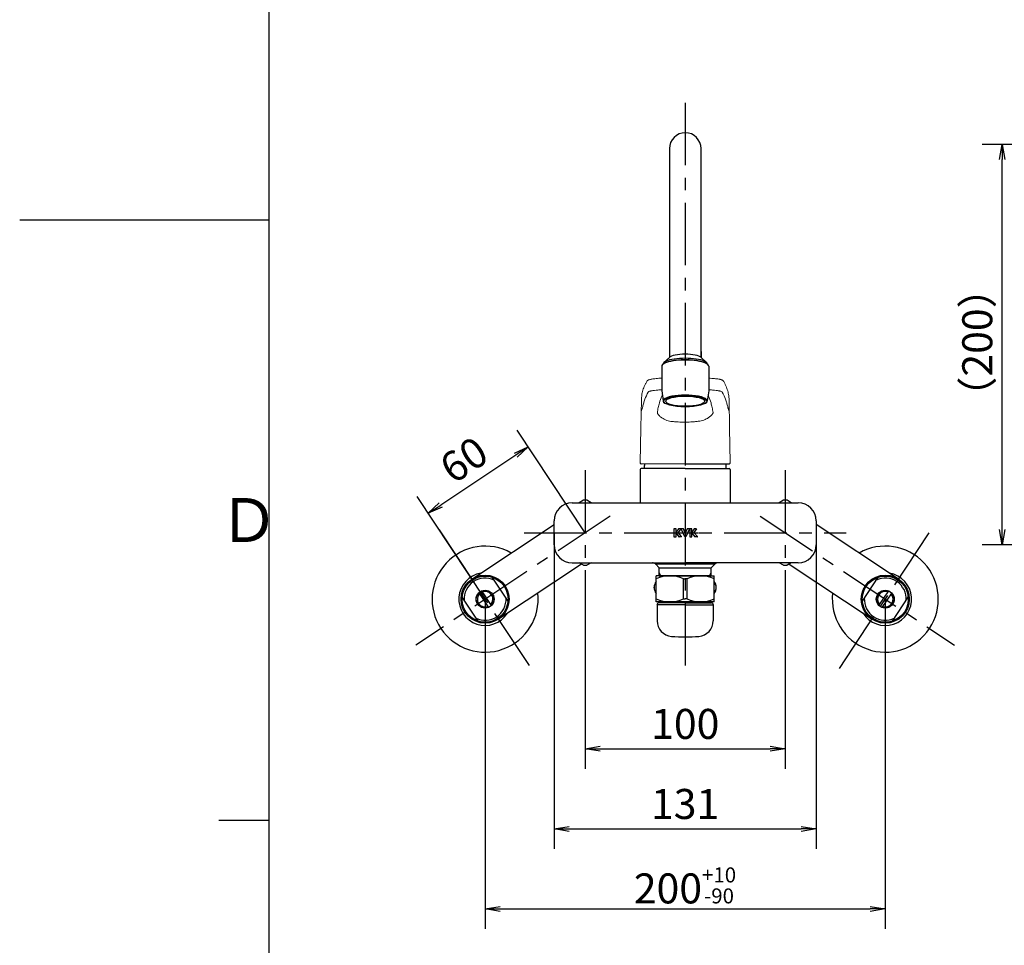
# Model space of a CAD drawing. Extents: x -562 to 487, y -742 to 742.
# Drawn here: x -562 to -70, y -362 to 100 of the extents above; entities that cross this region are included whole.
import ezdxf

# ---------------------------------------------------------------- set-up
doc = ezdxf.new("R2010")
doc.units = 0
doc.header["$LTSCALE"] = 25
for name, pattern in [('CENTER', [2, 1.25, -0.25, 0.25, -0.25]), ('CENTERX2', [20.32, 12.7, -2.54, 2.54, -2.54]), ('CONTINUOUS-F', [0])]:
    doc.linetypes.add(name, pattern=pattern)
doc.layers.get('0').update_dxf_attribs({"linetype": 'CONTINUOUS'})
doc.layers.get('DEFPOINTS').update_dxf_attribs({"linetype": 'CONTINUOUS'})
for name, color, linetype in [('004921\u3000送り座', 7, 'CONTINUOUS'), ('004935', 7, 'CONTINUOUS'), ('047628\u3000ソケットUnit', 7, 'CONTINUOUS'), ('201017', 7, 'CONTINUOUS'), ('202679\u3000ボデー', 7, 'CONTINUOUS'), ('420848\u3000固定ナット', 7, 'CONTINUOUS'), ('422115\u3000レバーハンドルUnit', 7, 'CONTINUOUS'), ('BALN', 7, 'CONTINUOUS')]:
    doc.layers.add(name, color=color, linetype=linetype)
doc.styles.add('BIGFONT', font='ROMANS.shx', dxfattribs={"width": 0.833, "bigfont": 'bigfont.shx'})
doc.dimstyles.new('ITM', dxfattribs={"dimscale": 5, "dimtxt": 3, "dimasz": 1.5, "dimexe": 2, "dimexo": 0, "dimgap": 0.6, "dimtad": 3, "dimdec": 3, "dimdsep": 46, "dimtxsty": 'BIGFONT', "dimblk": 'OPEN', "dimblk1": 'OPEN', "dimblk2": 'OPEN', "dimcen": 0, "dimclrd": 4, "dimclre": 4, "dimclrt": 256, "dimadec": 3, "dimazin": 2, "dimtp": 495, "dimtfac": 1, "dimtdec": 3, "dimtmove": 0, "dimatfit": 3, "dimldrblk": 'OPEN', "dimfxl": 1, "dimarcsym": 0})

# ---------------------------------------------------------------- blocks, each defined once
blk = doc.blocks.new('_OPEN')
at = {"color": 0, "linetype": 'ByBlock'}
for p, q in [((-1, 0.167), (0, 0)), ((0, 0), (-1, -0.167)), ((0, 0), (-1, 0))]:
    blk.add_line(p, q, dxfattribs=at)
blk = doc.blocks.new('*D5')
at = {"layer": 'BALN', "color": 4, "lineweight": -2, "transparency": 16777216}
for p, q in [((-279.4, -156.35), (-313.38, -105.12)), ((-314.1, -117.6), (-351.6, -142.48)), ((-329.4, -189.51), (-363.38, -138.29))]:
    blk.add_line(p, q, dxfattribs=at)
at = {"layer": 'DEFPOINTS', "color": 0}
for p in [(-357.85, -146.62), (-279.4, -156.35), (-329.4, -189.51)]:
    blk.add_point(p, dxfattribs=at)
at = {"layer": 'BALN', "color": 4, "lineweight": -2, "transparency": 16777216, "xscale": 7.5, "yscale": 7.5, "zscale": 7.5}
for p, rotation in [((-307.85, -113.45), 33.55730976192085), ((-357.85, -146.62), 213.5573097619209)]:
    blk.add_blockref('_OPEN', p, dxfattribs=dict(at, rotation=rotation))
at = {"layer": 'BALN', "transparency": 16777216, "insert": (-338.94, -121.48), "char_height": 15, "attachment_point": 5, "rotation": 33.5573, "style": 'BIGFONT'}
blk.add_mtext('60', dxfattribs=at)
blk = doc.blocks.new('*D6')
at = {"layer": 'BALN', "color": 4, "lineweight": -2, "transparency": 16777216}
for p, q in [((-279.4, -187.6), (-279.4, -274.29)), ((-179.4, -187.6), (-179.4, -274.29)), ((-271.9, -264.29), (-186.9, -264.29))]:
    blk.add_line(p, q, dxfattribs=at)
at = {"layer": 'DEFPOINTS', "color": 0}
for p in [(-279.4, -187.6), (-179.4, -187.6), (-179.4, -264.29)]:
    blk.add_point(p, dxfattribs=at)
at = {"layer": 'BALN', "color": 4, "lineweight": -2, "transparency": 16777216, "xscale": 7.5, "yscale": 7.5, "zscale": 7.5, "rotation": 180}
blk.add_blockref('_OPEN', (-279.4, -264.29), dxfattribs=at)
at = {"layer": 'BALN', "color": 4, "lineweight": -2, "transparency": 16777216, "xscale": 7.5, "yscale": 7.5, "zscale": 7.5}
blk.add_blockref('_OPEN', (-179.4, -264.29), dxfattribs=at)
at = {"layer": 'BALN', "transparency": 16777216, "insert": (-229.36, -253.79), "char_height": 15, "attachment_point": 5, "style": 'BIGFONT'}
blk.add_mtext('100', dxfattribs=at)
blk = doc.blocks.new('*D7')
at = {"layer": 'BALN', "color": 4, "lineweight": -2, "transparency": 16777216}
for p, q in [((-294.9, -156.35), (-294.9, -314.29)), ((-163.9, -156.35), (-163.9, -314.29)), ((-287.4, -304.29), (-171.4, -304.29))]:
    blk.add_line(p, q, dxfattribs=at)
at = {"layer": 'DEFPOINTS', "color": 0}
for p in [(-294.9, -156.35), (-163.9, -156.35), (-163.9, -304.29)]:
    blk.add_point(p, dxfattribs=at)
at = {"layer": 'BALN', "color": 4, "lineweight": -2, "transparency": 16777216, "xscale": 7.5, "yscale": 7.5, "zscale": 7.5, "rotation": 180}
blk.add_blockref('_OPEN', (-294.9, -304.29), dxfattribs=at)
at = {"layer": 'BALN', "color": 4, "lineweight": -2, "transparency": 16777216, "xscale": 7.5, "yscale": 7.5, "zscale": 7.5}
blk.add_blockref('_OPEN', (-163.9, -304.29), dxfattribs=at)
at = {"layer": 'BALN', "transparency": 16777216, "insert": (-229.44, -293.79), "char_height": 15, "attachment_point": 5, "style": 'BIGFONT'}
blk.add_mtext('131', dxfattribs=at)
blk = doc.blocks.new('*D8')
at = {"layer": 'BALN', "color": 4, "lineweight": -2, "transparency": 16777216}
for p, q in [((-329.4, -189.51), (-329.4, -354.29)), ((-129.4, -189.51), (-129.4, -354.29)), ((-321.9, -344.29), (-136.9, -344.29))]:
    blk.add_line(p, q, dxfattribs=at)
at = {"layer": 'DEFPOINTS', "color": 0}
for p in [(-329.4, -189.51), (-129.4, -189.51), (-129.4, -344.29)]:
    blk.add_point(p, dxfattribs=at)
at = {"layer": 'BALN', "color": 4, "lineweight": -2, "transparency": 16777216, "xscale": 7.5, "yscale": 7.5, "zscale": 7.5, "rotation": 180}
blk.add_blockref('_OPEN', (-329.4, -344.29), dxfattribs=at)
at = {"layer": 'BALN', "color": 4, "lineweight": -2, "transparency": 16777216, "xscale": 7.5, "yscale": 7.5, "zscale": 7.5}
blk.add_blockref('_OPEN', (-129.4, -344.29), dxfattribs=at)
at = {"layer": 'BALN', "transparency": 16777216, "insert": (-229.51, -332.54), "char_height": 15, "attachment_point": 5, "style": 'BIGFONT'}
blk.add_mtext('200{\\H7.500000;\\S+10^ -90;}', dxfattribs=at)
blk = doc.blocks.new('*D18')
at = {"layer": 'BALN', "color": 4, "lineweight": -2, "transparency": 16777216}
for p, q in [((165.54, 37.6), (-80.99, 37.6)), ((-70.99, -154.79), (-70.99, 30.1)), ((202.71, -162.29), (-80.99, -162.29))]:
    blk.add_line(p, q, dxfattribs=at)
at = {"layer": 'DEFPOINTS', "color": 0}
for p in [(-70.99, 37.6), (165.54, 37.6), (202.71, -162.29)]:
    blk.add_point(p, dxfattribs=at)
at = {"layer": 'BALN', "color": 4, "lineweight": -2, "transparency": 16777216, "xscale": 7.5, "yscale": 7.5, "zscale": 7.5}
for p, rotation in [((-70.99, 37.6), 90), ((-70.99, -162.29), 270)]:
    blk.add_blockref('_OPEN', p, dxfattribs=dict(at, rotation=rotation))
at = {"layer": 'BALN', "transparency": 16777216, "insert": (-81.49, -61.27), "char_height": 15, "attachment_point": 5, "rotation": 90, "style": 'BIGFONT'}
blk.add_mtext('（200）', dxfattribs=at)

msp = doc.modelspace()

# ---------------------------------------------------------------- linework, layer by layer
at = {"color": 2}
msp.add_line((-437.5, 692.5), (-437.5, -692.5), dxfattribs=at)
at = {"color": 3}
for p, q in [((-562, 0), (-437.5, 0)), ((-462.5, -300), (-437.5, -300))]:
    msp.add_line(p, q, dxfattribs=at)
at = {"layer": '004921\u3000送り座', "color": 2}
for centre, start, end in [((-329.39771235, -189.51487067), 60.4827211902, 6.6318983337), ((-129.39771235, -189.51487067), 173.3681016663, 119.5172788098)]:
    msp.add_arc(centre, 26.5, start, end, dxfattribs=at)
at = {"layer": '004935', "color": 2, "linetype": 'CONTINUOUS-F'}
for p, q in [((-280.29480947, -140.12340422), (-282.41695024, -141.34862277)), ((-276.37847447, -141.34862277), (-278.50061523, -140.12340422)), ((-180.29480947, -140.12340422), (-182.41695024, -141.34862277)), ((-176.37847447, -141.34862277), (-178.50061523, -140.12340422)), ((-280.29480947, -172.57384131), (-282.41695024, -171.34862277)), ((-276.37847447, -171.34862277), (-278.50061523, -172.57384131)), ((-180.29480947, -172.57384131), (-182.41695024, -171.34862277)), ((-176.37847447, -171.34862277), (-178.50061523, -172.57384131))]:
    msp.add_line(p, q, dxfattribs=at)
for centre, start, end in [((-279.39771235, -156.34862277), 86.8353216467, 93.1646783533), ((-179.39771235, -156.34862277), 86.8353216467, 93.1646783533), ((-279.39771235, -156.34862277), 266.8353216467, 273.1646783533), ((-179.39771235, -156.34862277), 266.8353216467, 273.1646783533)]:
    msp.add_arc(centre, 16.25, start, end, dxfattribs=at)
at = {"layer": '047628\u3000ソケットUnit', "color": 2}
for p, q in [((-336.03117496, -179.5119071), (-294.89716709, -152.22833924)), ((-122.76446277, -179.51487067), (-163.89771235, -152.23015962)), ((-281.28749197, -172.0007158), (-322.76523164, -199.5122758)), ((-177.50909738, -172.00138821), (-136.03096194, -199.51487067)), ((-317.94099415, -190.50323146), (-325.85513592, -178.57149395)), ((-140.85494904, -190.50569226), (-132.94047566, -178.57417471)), ((-332.58532653, -186.33526198), (-327.71110772, -193.68386667)), ((-326.21108007, -192.68892092), (-331.08529888, -185.34031623)), ((-132.58492388, -192.69161156), (-127.71050083, -185.34314234)), ((-126.21050083, -186.33812977), (-131.08492388, -193.686599)), ((-332.94127067, -200.45268895), (-340.85541245, -188.52095144)), ((-125.85494904, -200.45556663), (-117.94047566, -188.52404908))]:
    msp.add_line(p, q, dxfattribs=at)
for centre, radius in [((-329.3982033, -189.51209145), 12), ((-329.3982033, -189.51209145), 11.5), ((-129.39771235, -189.51487067), 12), ((-129.39771235, -189.51487067), 11.5), ((-329.3982033, -189.51209145), 4.5), ((-329.3982033, -189.51209145), 4.4), ((-129.39771235, -189.51487067), 4.5), ((-129.39771235, -189.51487067), 4.4)]:
    msp.add_circle(centre, radius, dxfattribs=at)
for centre, radius, start, end in [((-329.3982033, -189.51209145), 13.15, 99.4155271594, 327.6959076232), ((-129.39771235, -189.51487067), 13.15, 212.3025000062, 80.58288047), ((-329.3982033, -189.51209145), 10.5, 64.5584365252, 182.5529982574), ((-129.39771235, -189.51487067), 10.5, 357.445409372, 115.4399711042), ((-329.3982033, -189.51209145), 3.9, 136.8980811884, 290.2133535942), ((-329.3982033, -189.51209145), 3.9, 316.8980811884, 110.2133535942), ((-129.39771235, -189.51487067), 3.9, 69.7850540352, 223.100326441), ((-129.39771235, -189.51487067), 3.9, 249.7850540352, 43.100326441), ((-329.3982033, -189.51209145), 10.5, 244.5584365252, 2.5529982574), ((-129.39771235, -189.51487067), 10.5, 177.445409372, 295.4399711042)]:
    msp.add_arc(centre, radius, start, end, dxfattribs=at)
at = {"layer": '201017', "color": 2}
for p, q in [((-237.29771235, 35.63606498), (-237.29771235, -68.69377171)), ((-221.49771235, -68.69377171), (-221.49771235, 35.63606498)), ((-237.29771235, -68.69377171), (-240.05436777, -71.30410723)), ((-221.49771235, -68.69377171), (-218.74105693, -71.30410723)), ((-241.14771235, -73.1212823), (-241.14771235, -85.36400967)), ((-217.64771235, -73.1212823), (-217.64771235, -85.36400967)), ((-241.14771235, -85.36400967), (-240.45071236, -90.41970925)), ((-217.64771235, -85.36400967), (-218.34471235, -90.41970925)), ((-229.39771235, -177.84862277), (-243.89771235, -177.84862277)), ((-229.39771235, -177.84862277), (-214.89771235, -177.84862277)), ((-214.89771235, -190.84862277), (-243.89771235, -190.84862277)), ((-229.39802724, -191.34862277), (-216.29802724, -191.34862277)), ((-216.29802724, -191.34862277), (-216.39802724, -191.34862277))]:
    msp.add_line(p, q, dxfattribs=at)
at = {"layer": '201017', "color": 2, "linetype": 'CONTINUOUS-F'}
for p, q in [((-243.89771235, -190.84862277), (-243.89771235, -177.84862277)), ((-242.39815523, -177.84862277), (-229.39815523, -177.84862277)), ((-230.29471235, -179.34862277), (-229.39771235, -179.34862277)), ((-230.29471235, -189.34862277), (-230.29471235, -179.34862277)), ((-216.39815523, -177.84862277), (-229.39815523, -177.84862277)), ((-228.50071235, -179.34862277), (-229.39771235, -179.34862277)), ((-228.50071235, -189.34862277), (-228.50071235, -179.34862277)), ((-214.89771235, -190.84862277), (-214.89771235, -177.84862277)), ((-240.39802724, -190.84862277), (-239.89802724, -191.34862277)), ((-230.29471235, -189.34862277), (-229.39771235, -189.34862277)), ((-228.50071235, -189.34862277), (-229.39771235, -189.34862277)), ((-218.39802724, -190.84862277), (-218.89802724, -191.34862277))]:
    msp.add_line(p, q, dxfattribs=at)
at = {"layer": '201017', "color": 2, "linetype": 'Continuous'}
for p, q in [((-229.39802724, -191.34862277), (-242.49802724, -191.34862277)), ((-229.39802931, -192.34862277), (-243.49802724, -192.34862277)), ((-243.3980293, -192.34862277), (-243.39804583, -200.35262277)), ((-229.39802931, -192.34862277), (-215.29802724, -192.34862277)), ((-215.39802932, -192.34868059), (-215.39804585, -200.35268059))]:
    msp.add_line(p, q, dxfattribs=at)
at = {"layer": '201017', "color": 2}
for centre, radius, start, end in [((-229.39771235, 35.63606498), 7.9, 0, 180), ((-237.09621235, -193.94906538), 16.10693412, 65.0219169277, 114.9780830723), ((-221.69921235, -193.94906538), 16.10693412, 65.0219169277, 114.9780830723), ((-237.09621235, -174.67848868), 16.17013408, 245.1261920436, 294.8738079564), ((-221.69921235, -174.67848868), 16.17013408, 245.1261920436, 294.8738079564)]:
    msp.add_arc(centre, radius, start, end, dxfattribs=at)
at = {"layer": '201017', "color": 2, "linetype": 'CONTINUOUS-F'}
for centre, radius, start, end in [((-239.89771235, -183.64862277), 5, 143.1301023542, 216.8698976458), ((-218.89771235, -183.64862277), 5, 323.1301023542, 36.8698976458), ((-235.63804583, -200.35262277), 7.76, 180, 265.648), ((-223.15804583, -200.35262277), 7.76, 274.352, 0), ((-229.39804583, -118.34962277), 90, 265.648, 274.352)]:
    msp.add_arc(centre, radius, start, end, dxfattribs=at)
at = {"layer": '201017', "color": 2, "linetype": 'Continuous'}
for centre, start, end in [((-242.49802724, -192.34862277), 90, 180), ((-216.29802724, -192.34862277), 0, 90)]:
    msp.add_arc(centre, 1, start, end, dxfattribs=at)
at = {"layer": '201017', "color": 2}
for centre, major_axis, ratio, start_param, end_param in [((-229.39771235, -69.2584086), (8.19550001, 0), 0.2589037015, 0.2644348729, 2.8771577807), ((-229.39793379, -73.1212823), (11.74977853, -0.00085566), 0.2587912404, 0.0002813972, 3.1418740508), ((-229.39771235, -72.92809539), (11.55, 0), 0.2587863626, 0.2384168274, 2.9001262616), ((-229.39771235, -72.0112591), (11.0015, 0), 0.2587558986, 6.2831666787, 9.4247965893), ((-229.39771235, -90.41970925), (11.053, 0), 0.2587852541, 5.8910022907, 9.8169609773)]:
    msp.add_ellipse(centre, major_axis=major_axis, ratio=ratio, start_param=start_param, end_param=end_param, dxfattribs=at)
for centre, major_axis, ratio in [((-229.39771235, -90.60469825), (10.80000015, 0), 0.2587863592), ((-229.39771235, -90.60615935), (9.75, 0), 0.2587863625)]:
    msp.add_ellipse(centre, major_axis=major_axis, ratio=ratio, dxfattribs=at)
at = {"layer": '201017', "color": 2, "linetype": 'Continuous', "extrusion": (0, 0, -1)}
msp.add_ellipse((-241.53774342, -183.64862277), major_axis=(0, 3.57), ratio=0.92884284, start_param=3.9335052493, end_param=5.4912727115, dxfattribs=at)
at = {"layer": '201017', "color": 2, "linetype": 'Continuous'}
msp.add_ellipse((-217.25768129, -183.64862277), major_axis=(0, 3.57), ratio=0.92884284, start_param=3.9335052493, end_param=5.4912727115, dxfattribs=at)
at = {"layer": '202679\u3000ボデー', "color": 2}
for p, q in [((-285.89771235, -141.34862277), (-229.39771235, -141.34862277)), ((-229.39771235, -141.34862277), (-172.89771235, -141.34862277)), ((-294.89771235, -162.34862277), (-294.89771235, -150.34862277)), ((-163.89771235, -150.34862277), (-163.89771235, -162.34862277)), ((-285.89771235, -171.34862277), (-229.39771235, -171.34862277)), ((-244.40326382, -171.84862277), (-214.39216089, -171.84862277)), ((-242.39771235, -173.84862277), (-244.31192592, -171.9344092)), ((-242.39771235, -173.84862277), (-244.31192592, -171.9344092)), ((-172.89771235, -171.34862277), (-229.39771235, -171.34862277)), ((-216.39771235, -173.84862277), (-214.48349879, -171.9344092)), ((-216.39771235, -173.84862277), (-214.48349879, -171.9344092)), ((-242.39771235, -177.84862277), (-242.39771235, -173.84862277)), ((-242.39771235, -173.84862277), (-229.39771235, -173.84862277)), ((-242.39771235, -177.84862277), (-242.39771235, -173.84862277)), ((-242.39771235, -173.84862277), (-229.39771235, -173.84862277)), ((-229.39771235, -173.84862277), (-216.39771235, -173.84862277)), ((-229.39771235, -173.84862277), (-216.39771235, -173.84862277)), ((-216.39771235, -177.84862277), (-216.39771235, -173.84862277)), ((-216.39771235, -177.84862277), (-216.39771235, -173.84862277)), ((-229.39771235, -177.84862277), (-242.39771235, -177.84862277)), ((-229.39771235, -177.84862277), (-242.39771235, -177.84862277)), ((-229.39771235, -177.84862277), (-216.39771235, -177.84862277)), ((-229.39771235, -177.84862277), (-216.39771235, -177.84862277))]:
    msp.add_line(p, q, dxfattribs=at)
at = {"layer": '202679\u3000ボデー', "color": 3}
for p, q in [((-241.58471235, -177.84862277), (-242.39771235, -176.44046612)), ((-241.58471235, -177.84862277), (-242.39771235, -176.44046612)), ((-217.21071235, -177.84862277), (-216.39771235, -176.44046612)), ((-217.21071235, -177.84862277), (-216.39771235, -176.44046612))]:
    msp.add_line(p, q, dxfattribs=at)
at = {"layer": '202679\u3000ボデー', "color": 2}
for centre, radius, start, end in [((-285.89771235, -150.34862277), 9, 90, 180), ((-172.89771235, -150.34862277), 9, 0, 90), ((-285.89771235, -162.34862277), 9, 180, 270), ((-172.89771235, -162.34862277), 9, 270, 0), ((-245.72613948, -173.34862277), 2, 45, 90), ((-213.06928523, -173.34862277), 2, 90, 135)]:
    msp.add_arc(centre, radius, start, end, dxfattribs=at)
at = {"layer": '420848\u3000固定ナット', "color": 2}
for p, q in [((-251.84771235, -124.79862277), (-251.84771235, -141.34862277)), ((-229.39771235, -124.29862277), (-251.34771235, -124.29862277)), ((-229.39771235, -124.29862277), (-207.44771235, -124.29862277)), ((-206.94771235, -124.79862277), (-206.94771235, -141.34862277))]:
    msp.add_line(p, q, dxfattribs=at)
for centre, radius, start, end in [((-231.73104569, -124.29862277), 18.16666667, 172.5675164842, 180), ((-227.06437902, -124.29862277), 18.16666667, 0, 7.432483516), ((-251.34771235, -124.79862277), 0.5, 90, 180), ((-207.44771235, -124.79862277), 0.5, 0, 90)]:
    msp.add_arc(centre, radius, start, end, dxfattribs=at)
at = {"layer": '422115\u3000レバーハンドルUnit', "color": 2, "linetype": 'Continuous', "lineweight": 15}
for p, q in [((-248.46372016, -80.55201352), (-248.39716226, -80.4741326)), ((-251.06783644, -87.05331728), (-251.31971024, -89.83503461)), ((-207.47571446, -89.83503461), (-207.61721775, -88.27205926)), ((-251.56416007, -103.83941412), (-251.31983132, -89.84182954)), ((-251.31971024, -89.83503461), (-251.31983132, -89.84182954)), ((-207.47559339, -89.84182954), (-207.47571446, -89.83503461)), ((-207.47559339, -89.84182954), (-207.23126464, -103.83941412)), ((-251.56437055, -103.85146171), (-251.8713767, -121.43989659)), ((-206.92404801, -121.43989659), (-207.23122739, -103.84154871))]:
    msp.add_line(p, q, dxfattribs=at)
at = {"layer": '422115\u3000レバーハンドルUnit', "color": 2, "linetype": 'CENTERX2'}
msp.add_line((-229.39771235, -121.94862277), (-207.42397186, -121.94862277), dxfattribs=at)
at = {"layer": '422115\u3000レバーハンドルUnit', "color": 2, "linetype": 'Continuous'}
msp.add_arc((-251.37145285, -121.44862277), 0.5, 179.0000036434, 270, dxfattribs=at)
at = {"layer": '422115\u3000レバーハンドルUnit', "color": 2}
msp.add_arc((-207.42397186, -121.44862277), 0.5, 270, 0.9999969722, dxfattribs=at)
at = {"layer": '422115\u3000レバーハンドルUnit', "color": 2, "linetype": 'Continuous', "lineweight": 15}
for points, knots in [([(-248.46372016, -80.55201352), (-248.50809073, -80.6224656), (-248.81161403, -81.10440327), (-249.28252259, -82.0015755), (-249.86927913, -83.24218352), (-250.35189054, -84.48341297), (-250.73531884, -85.72405748), (-250.9462417, -86.58213964), (-251.02412068, -87.02640368), (-251.02932423, -87.05680441)], [0, 0, 0, 0, 0.03035153717, 0.20762410218, 0.38421946744, 0.56005371543, 0.73508408676, 0.90932534147, 0.92212259628, 0.92212259628, 0.92212259628, 0.92212259628]), ([(-246.44695336, -79.62133231), (-246.69283378, -79.68193878), (-246.98767401, -79.74220667), (-247.38403001, -79.8513348), (-247.7302537, -79.97545963), (-247.99254253, -80.10531981), (-248.18245411, -80.24187113), (-248.3180872, -80.3532769), (-248.38340742, -80.45311016), (-248.39716226, -80.4741326)], [0, 0, 0, 0, 0.1453077267, 0.3797060436, 0.6308933287, 0.7793219061, 0.8830417864, 0.9753714577, 1, 1, 1, 1]), ([(-246.44695336, -79.62133231), (-245.93064542, -79.52188983), (-245.27930943, -79.43049468), (-244.10555562, -79.30511241), (-243.67785913, -79.26504941), (-242.77350913, -79.19080118), (-242.29636923, -79.15650369), (-241.58329271, -79.1117028), (-241.36773117, -79.09892965), (-241.14771235, -79.08665758)], [0, 0, 0, 0, 0.25, 0.25, 0.375, 0.375, 0.5, 0.5, 0.5525893018, 0.5525893018, 0.5525893018, 0.5525893018]), ([(-217.64771235, -79.08664994), (-217.39248978, -79.10088936), (-217.14231832, -79.11585793), (-216.39013339, -79.16402217), (-215.9016947, -79.19990544), (-214.99075517, -79.27649381), (-214.567068, -79.31719769), (-213.97866731, -79.38186649), (-213.79041446, -79.40402783), (-213.42989966, -79.44956161), (-213.25729388, -79.4729916), (-212.77034731, -79.54420033), (-212.48453715, -79.59313163), (-212.23646659, -79.64347431)], [0.43957840268, 0.43957840268, 0.43957840268, 0.43957840268, 0.5, 0.5, 0.625, 0.625, 0.75, 0.75, 0.8125, 0.8125, 0.875, 0.875, 1, 1, 1, 1]), ([(-211.21121578, -79.90878999), (-211.41222522, -79.86165982), (-211.58286013, -79.79631328), (-211.85846446, -79.72345763), (-212.13681694, -79.66455967), (-212.23646659, -79.64347431)], [0, 0, 0, 0, 0.1709032292, 0.7031849355, 1, 1, 1, 1]), ([(-210.33653439, -80.55230409), (-210.36604326, -80.49268943), (-210.41193878, -80.40864078), (-210.52995967, -80.29842713), (-210.70019963, -80.15259339), (-210.90984605, -80.03324247), (-211.07180582, -79.95293771), (-211.19125395, -79.91511142), (-211.21121578, -79.90878999)], [0, 0, 0, 0, 0.0112273137, 0.1798172298, 0.3710927209, 0.6083706611, 0.9345520033, 1, 1, 1, 1]), ([(-207.62505014, -88.16950202), (-207.63864127, -87.86514433), (-207.72855344, -87.14958031), (-207.98006618, -86.02481311), (-208.33793525, -84.7944391), (-208.79223205, -83.56416968), (-209.34602377, -82.33415049), (-209.85997883, -81.32951552), (-210.22335381, -80.73688958), (-210.33653439, -80.55230409)], [0, 0, 0, 0, 0.1186748567, 0.2790120315, 0.4398235121, 0.6012604533, 0.763413144, 0.9263101775, 1, 1, 1, 1]), ([(-247.92980161, -86.05125182), (-248.55825309, -87.25243347), (-249.08532063, -88.455664), (-249.75267748, -90.27532686), (-249.95474707, -90.88428291), (-250.3210574, -92.10400541), (-250.48468121, -92.71418361), (-250.62438897, -93.32090494)], [0, 0, 0, 0, 0.5, 0.5, 0.75, 0.75, 1, 1, 1, 1]), ([(-241.14771235, -84.87879597), (-241.46623637, -84.89828924), (-241.77635755, -84.91905616), (-242.41835943, -84.96597389), (-242.74794313, -84.99247023), (-243.38556733, -85.04877059), (-243.69474857, -85.07871341), (-244.57298956, -85.17179858), (-245.09770797, -85.23846797), (-245.79547768, -85.34574211), (-246.01310274, -85.38270939), (-246.41771541, -85.45909789), (-246.60434572, -85.49850322), (-247.10740959, -85.61796837), (-247.37158513, -85.69992772), (-247.75894935, -85.86937829), (-247.88328371, -85.95736428), (-247.92757674, -86.0465982)], [0.31954185996, 0.31954185996, 0.31954185996, 0.31954185996, 0.375, 0.375, 0.4375, 0.4375, 0.5, 0.5, 0.625, 0.625, 0.6875, 0.6875, 0.75, 0.75, 0.875, 0.875, 1, 1, 1, 1]), ([(-243.32061427, -96.34882202), (-243.19714328, -95.44662524), (-243.05045663, -94.58604727), (-242.71121615, -92.96032502), (-242.51856331, -92.19693889), (-241.9443139, -90.26266236), (-241.52245453, -89.15891368), (-241.04194275, -88.131211), (-240.97175137, -87.98108798), (-240.90030844, -87.83258766), (-240.82763712, -87.68568002)], [0, 0, 0, 0, 0.25, 0.25, 0.5, 0.5, 0.91785493671, 0.91785493671, 0.91785493671, 0.97889364233, 0.97889364233, 0.97889364233, 0.97889364233]), ([(-217.96778751, -87.68567943), (-217.89511735, -87.83258678), (-217.82367457, -87.98108862), (-217.75348255, -88.13121534), (-217.27518173, -89.15420533), (-216.85495764, -90.25264312), (-216.28231232, -92.17685121), (-216.09001443, -92.93623515), (-215.75105327, -94.55328114), (-215.60431529, -95.40925913), (-215.48060135, -96.30666227)], [0.02118848321, 0.02118848321, 0.02118848321, 0.02118848321, 0.08246320555, 0.08246320555, 0.08246320555, 0.5, 0.5, 0.75, 0.75, 1, 1, 1, 1]), ([(-210.86784797, -86.04659821), (-210.9121411, -85.95736438), (-211.03647574, -85.86937969), (-211.42384039, -85.6999309), (-211.68801622, -85.61797223), (-212.19108018, -85.49850693), (-212.37771047, -85.45910139), (-212.78232301, -85.3827123), (-212.99994799, -85.34574465), (-213.69771743, -85.23846931), (-214.22243567, -85.17179906), (-215.10067648, -85.07871265), (-215.40985766, -85.0487694), (-216.04748171, -84.99246818), (-216.37706533, -84.96597138), (-217.01906713, -84.91905283), (-217.32918832, -84.89828553), (-217.64771235, -84.87879195)], [0, 0, 0, 0, 0.125, 0.125, 0.25, 0.25, 0.3125, 0.3125, 0.375, 0.375, 0.5, 0.5, 0.5625, 0.5625, 0.625, 0.625, 0.68045815249, 0.68045815249, 0.68045815249, 0.68045815249]), ([(-210.86554499, -86.05123383), (-210.86554602, -86.05123176), (-210.86554705, -86.05122969), (-210.86554808, -86.05122762), (-210.86631273, -86.04968969), (-210.8670794, -86.04814659), (-210.86784797, -86.04659821)], [-0.00000006, -0.00000006, -0.00000006, -0.00000006, 0, 0, 0, 0.000044589332388, 0.000044589332388, 0.000044589332388, 0.000044589332388]), ([(-208.17103574, -93.32090495), (-208.31074349, -92.71418362), (-208.47436731, -92.10400541), (-208.84067764, -90.88428292), (-209.04274722, -90.27532687), (-209.71010407, -88.455664), (-210.23718076, -87.25241617), (-210.8656231, -86.05125182)], [0, 0, 0, 0, 0.25, 0.25, 0.5, 0.5, 1, 1, 1, 1]), ([(-250.6244426, -93.32090227), (-250.7106379, -93.69291056), (-250.83237762, -94.07461519), (-251.03598804, -94.6074219), (-251.10620921, -94.77750247), (-251.23137765, -95.10061935), (-251.2855128, -95.25387016), (-251.32571073, -95.40537647)], [0, 0, 0, 0, 0.5, 0.5, 0.75, 0.75, 1, 1, 1, 1]), ([(-207.468365, -95.42807349), (-207.50922944, -95.27549721), (-207.56412489, -95.1201738), (-207.68940982, -94.79259052), (-207.75900728, -94.62021012), (-207.96102093, -94.08157237), (-208.08396689, -93.69680517), (-208.17098186, -93.32090223)], [0, 0, 0, 0, 0.25, 0.25, 0.5, 0.5, 1, 1, 1, 1]), ([(-251.32571073, -95.40537647), (-251.32757128, -95.4094534), (-251.33248147, -95.41429031), (-251.33894376, -95.42610647), (-251.34207154, -95.43300956), (-251.34509651, -95.44099307)], [0, 0, 0, 0, 0.5, 0.5, 1, 1, 1, 1]), ([(-236.59109816, -100.67094848), (-237.04646738, -100.61092376), (-237.49377775, -100.51800374), (-238.37334696, -100.26981236), (-238.80794478, -100.11351681), (-239.65269934, -99.74442441), (-240.05830767, -99.53404948), (-240.64088522, -99.18552044), (-240.83207538, -99.06288371), (-241.19747565, -98.81268399), (-241.37136579, -98.68547917), (-241.70028065, -98.42993736), (-241.85646935, -98.30054868), (-242.14311564, -98.04864937), (-242.27134847, -97.92829575), (-242.50141977, -97.69991637), (-242.60348651, -97.59162988), (-242.78382215, -97.38837832), (-242.86011345, -97.29572324), (-243.05737223, -97.03964609), (-243.14749302, -96.89736044), (-243.24066223, -96.71675657), (-243.26440693, -96.66244142), (-243.29993789, -96.56389222), (-243.31177287, -96.51928671), (-243.31841599, -96.4799773)], [0, 0, 0, 0, 0.125, 0.125, 0.25, 0.25, 0.375, 0.375, 0.4375, 0.4375, 0.5, 0.5, 0.5625, 0.5625, 0.625, 0.625, 0.6875, 0.6875, 0.75, 0.75, 0.875, 0.875, 0.9375, 0.9375, 1, 1, 1, 1]), ([(-215.49226705, -96.48492741), (-215.50249931, -96.52397186), (-215.51777148, -96.56807867), (-215.55936072, -96.66469523), (-215.58577166, -96.71759904), (-215.68511908, -96.89183314), (-215.77788295, -97.02893283), (-216.04458847, -97.35875572), (-216.21439699, -97.54676535), (-216.55057479, -97.87133151), (-216.67584256, -97.98589252), (-216.94663863, -98.21895177), (-217.09318199, -98.33844303), (-217.40914974, -98.58069733), (-217.57931395, -98.70381703), (-217.92958179, -98.94167998), (-218.11080407, -99.05737532), (-218.67134379, -99.39226215), (-219.06869323, -99.59927812), (-219.87718334, -99.95794551), (-220.29202607, -100.11202731), (-221.1443129, -100.36522732), (-221.57938034, -100.46331813), (-222.01797292, -100.5304639)], [0, 0, 0, 0, 0.0625, 0.0625, 0.125, 0.125, 0.25, 0.25, 0.375, 0.375, 0.4375, 0.4375, 0.5, 0.5, 0.5625, 0.5625, 0.625, 0.625, 0.75, 0.75, 0.875, 0.875, 1, 1, 1, 1]), ([(-207.45580214, -95.44217574), (-207.45975394, -95.43567081), (-207.46393282, -95.43098973), (-207.4683624, -95.4280752), (-207.46836327, -95.42807463), (-207.46836461, -95.42807408), (-207.468365, -95.42807349)], [0, 0, 0, 0, 0.00030657794963, 0.00030657794963, 0.00030657794963, 0.00030663784672, 0.00030663784672, 0.00030663784672, 0.00030663784672]), ([(-207.36937047, -96.57214761), (-207.37472908, -96.40246611), (-207.38188537, -96.17586125), (-207.3971062, -95.84787431), (-207.41455889, -95.57228254), (-207.44205429, -95.48554514), (-207.45580279, -95.44217393)], [0, 0, 0, 0, 0.2745508329, 0.3666548955, 0.6833091299, 1, 1, 1, 1]), ([(-222.01797292, -100.5304639), (-222.31872236, -100.57650676), (-222.61998934, -100.61869227), (-223.22354368, -100.69541597), (-223.52586634, -100.73016079), (-224.43412875, -100.82052601), (-225.04081565, -100.86972015), (-226.86345885, -100.99187281), (-228.0840505, -101.03716212), (-230.52357137, -101.05870706), (-231.74106001, -101.03564976), (-233.56350722, -100.94771876), (-234.17041141, -100.91009752), (-235.07962432, -100.83789556), (-235.3825171, -100.81044679), (-235.98740334, -100.74653366), (-236.2894528, -100.71071002), (-236.59109816, -100.67094848)], [0, 0, 0, 0, 0.0625, 0.0625, 0.125, 0.125, 0.25, 0.25, 0.5, 0.5, 0.75, 0.75, 0.875, 0.875, 0.9375, 0.9375, 1, 1, 1, 1]), ([(-251.51091145, -104.32891992), (-251.51804082, -104.29864798), (-251.55265057, -104.13530863), (-251.5664786, -103.97225345), (-251.56415988, -103.83941423)], [0.965480293774, 0.965480293774, 0.965480293774, 0.965480293774, 0.971875365718, 1, 1, 1, 1]), ([(-237.23092031, -121.94862277), (-238.10657805, -121.94862277), (-238.95937027, -121.94862277), (-240.621131, -121.94862277), (-241.43009608, -121.94862277), (-242.60967608, -121.94862277), (-242.99728046, -121.94862277), (-243.74755755, -121.94862277), (-244.11200802, -121.94862277), (-245.17388127, -121.94862277), (-245.84001343, -121.94862277), (-246.775453, -121.94862277), (-247.07783426, -121.94862277), (-247.65343771, -121.94862277), (-247.92652715, -121.94862277), (-248.70274346, -121.94862277), (-249.16306949, -121.94862277), (-249.96889982, -121.94862277), (-250.31555527, -121.94862277), (-250.87189924, -121.94862277), (-251.0843795, -121.94862277), (-251.23001411, -121.94862277)], [0, 0, 0, 0, 0.125, 0.125, 0.25, 0.25, 0.3125, 0.3125, 0.375, 0.375, 0.5, 0.5, 0.5625, 0.5625, 0.625, 0.625, 0.75, 0.75, 0.875, 0.875, 1, 1, 1, 1]), ([(-207.5654106, -121.94862277), (-207.71104493, -121.94862277), (-207.92289244, -121.94862277), (-208.47348057, -121.94862277), (-208.81223118, -121.94862277), (-209.41841612, -121.94862277), (-209.63716438, -121.94862277), (-210.09992361, -121.94862277), (-210.34478815, -121.94862277), (-211.11909562, -121.94862277), (-211.6880158, -121.94862277), (-212.62183039, -121.94862277), (-212.94807987, -121.94862277), (-213.61998749, -121.94862277), (-213.96522182, -121.94862277), (-215.02808181, -121.94862277), (-215.77270604, -121.94862277), (-217.33438151, -121.94862277), (-218.15691391, -121.94862277), (-219.83233134, -121.94862277), (-220.68884864, -121.94862277), (-221.5645044, -121.94862277)], [0, 0, 0, 0, 0.125, 0.125, 0.25, 0.25, 0.3125, 0.3125, 0.375, 0.375, 0.5, 0.5, 0.5625, 0.5625, 0.625, 0.625, 0.75, 0.75, 0.875, 0.875, 1, 1, 1, 1])]:
    msp.add_open_spline(points, degree=3, knots=knots, dxfattribs=at)
for points in [[(-247.92757674, -86.0465982), (-247.92834635, -86.04814867), (-247.92911405, -86.04969384), (-247.92987972, -86.05123383)], [(-243.31841221, -96.47972087), (-243.32570131, -96.43389062), (-243.32629409, -96.39032424), (-243.32061427, -96.34882202)], [(-215.48060135, -96.30666227), (-215.47294746, -96.36218253), (-215.4764809, -96.42135646), (-215.49225689, -96.48466567)], [(-207.23126483, -103.83941423), (-207.22973813, -103.92687864), (-207.2341008, -104.01434696), (-207.24441287, -104.10187063)], [(-251.23001411, -121.94862277), (-251.28003943, -121.94862277), (-251.32718572, -121.94862277), (-251.37145285, -121.94862277)], [(-221.5645044, -121.94862277), (-224.15214443, -121.94862277), (-229.39771235, -121.94862277), (-234.64328028, -121.94862277), (-237.23092031, -121.94862277)]]:
    msp.add_open_spline(points, degree=3, dxfattribs=at)
at = {"layer": 'BALN', "color": 3, "linetype": 'CENTER'}
for p, q in [((-229.39771235, 58.53606498), (-229.39771235, -223.34962276)), ((-279.39771235, -125.09862277), (-279.39771235, -187.59862277)), ((-179.39771235, -125.09862277), (-179.39771235, -187.59862277)), ((-266.89771235, -148.05706079), (-363.98104569, -212.4548588)), ((-191.89771235, -148.05706079), (-94.81437902, -212.4548588)), ((-352.33770049, -154.93153734), (-306.45772422, -224.098204)), ((-309.89771235, -156.34862277), (-148.89771235, -156.34862277)), ((-235.96140104, -156.34862277), (-222.81822386, -156.34862277)), ((-152.33770049, -224.098204), (-106.45772422, -154.93153734))]:
    msp.add_line(p, q, dxfattribs=at)
at = {"layer": 'BALN', "color": 2, "linetype": 'Continuous'}
for p, q in [((-237.29771235, -65.83926263), (-237.29771235, -68.69377171)), ((-221.49771235, -65.84894853), (-221.49771235, -68.70383499))]:
    msp.add_line(p, q, dxfattribs=at)
at = {"layer": 'BALN', "color": 2}
for p, q in [((-232.81161395, -154.36776294), (-233.94412349, -155.98682051)), ((-233.94412349, -156.60039928), (-232.50631484, -158.32701744)), ((-231.65248201, -154.43698081), (-232.9251798, -156.2224054)), ((-231.2052775, -158.2498083), (-232.9251798, -156.2224054)), ((-231.70133972, -154.34215375), (-232.76244819, -154.34215375)), ((-229.63556223, -158.31448084), (-231.49172794, -154.42801182)), ((-230.38732492, -154.34215375), (-231.4375859, -154.34215375)), ((-229.38981245, -156.57050296), (-230.33220304, -154.3784561)), ((-228.4474195, -154.37845605), (-229.38981245, -156.57050296)), ((-227.28789463, -154.42801184), (-229.14406269, -158.31448086)), ((-227.34203666, -154.34215375), (-228.39229764, -154.34215375)), ((-224.9236082, -154.36776299), (-226.05611536, -155.98682051)), ((-226.05611536, -156.60039928), (-224.6183067, -158.32701744)), ((-223.76447437, -154.43698123), (-225.03719518, -156.2224054)), ((-223.31729254, -158.24980829), (-225.03719518, -156.2224054)), ((-223.81333177, -154.34215375), (-224.8744424, -154.34215375)), ((-231.25103159, -158.34862277), (-232.46020791, -158.34862277)), ((-229.19820471, -158.34862277), (-229.58142019, -158.34862277)), ((-223.36304663, -158.34862277), (-224.57219977, -158.34862277))]:
    msp.add_line(p, q, dxfattribs=at)
for points in [[(-233.94412349, -155.98682051), (-233.94412349, -154.40215375, 0.4142135624), (-234.00412349, -154.34215375), (-234.96937748, -154.34215375, 0.4142135624), (-235.02937748, -154.40215375), (-235.02937748, -158.28862277, 0.4142135624), (-234.96937748, -158.34862277), (-234.00412349, -158.34862277, 0.4142135624), (-233.94412349, -158.28862277), (-233.94412349, -156.60039928)], [(-226.05611536, -155.98682051), (-226.05611536, -154.40215375, 0.4142135624), (-226.11611536, -154.34215375), (-227.08136939, -154.34215375, 0.4142135624), (-227.14136939, -154.40215375), (-227.14136939, -158.28862277, 0.4142135624), (-227.08136939, -158.34862277), (-226.11611536, -158.34862277, 0.4142135624), (-226.05611536, -158.28862277), (-226.05611536, -156.60039928)]]:
    msp.add_lwpolyline(points, format="xyb", dxfattribs=at)
for centre, start, end in [((-232.76244819, -154.40215375), 90, 145.0277155939), ((-231.70133972, -154.40215375), 324.5177253597, 90), ((-231.4375859, -154.40215375), 90, 205.5289981283), ((-230.38732492, -154.40215375), 23.2635230609, 90), ((-228.39229764, -154.40215375), 90, 156.7364251127), ((-227.34203666, -154.40215375), 334.4709736808, 90), ((-224.8744424, -154.40215375), 90, 145.0277714351), ((-223.81333177, -154.40215375), 324.5172290875, 90), ((-232.46020791, -158.28862277), 219.7852015969, 270), ((-231.25103159, -158.28862277), 270, 40.3088689806), ((-229.58142019, -158.28862277), 205.5289981283, 270), ((-229.19820471, -158.28862277), 270, 334.4709736808), ((-224.57219977, -158.28862277), 219.7852015969, 270), ((-223.36304663, -158.28862277), 270, 40.3088746304)]:
    msp.add_arc(centre, 0.06, start, end, dxfattribs=at)

# ---------------------------------------------------------------- texts
at = {"color": 7, "linetype": 'Continuous', "style": 'BIGFONT'}
msp.add_text('Ｄ', height=22, dxfattribs=at).set_placement((-462.5, -161))

# ---------------------------------------------------------------- dimensions: what is measured, and where the dimension line sits
at = {"layer": 'BALN', "color": 4}
dim = msp.add_linear_dim(base=(-70.98630133, 37.60084509), p1=(202.7072867, -162.28517636), p2=(165.54477208, 37.60084509), angle=90, text='（<>）', dimstyle='ITM', override={"dimdec": 0, "dimadec": 8}, dxfattribs=at)
dim.commit()
dim.dimension.update_dxf_attribs({"geometry": '*D18', "text_midpoint": (-70.98630133, -61.27121103), "dimtype": 160})
dim = msp.add_linear_dim(base=(-357.8502328267, -146.6210821477), p1=(-279.3977123545, -156.3486227653), p2=(-329.3977123544, -189.5148706688), angle=213.5573097619, dimstyle='ITM', override={"dimdec": 8, "dimadec": 8}, dxfattribs=at)
dim.commit()
dim.dimension.update_dxf_attribs({"geometry": '*D5', "text_midpoint": (-333.1372690436, -130.2283564825), "dimtype": 161})
for base, p1, p2, override, picture, middle in [((-163.8977123545, -304.2851763615), (-294.8977123545, -156.3486227653), (-163.8977123545, -156.3486227653), {"dimdec": 8, "dimadec": 8}, '*D7', (-229.4368698472, -304.2851763615)), ((-129.3977123545, -344.2851763615), (-329.3977123544, -189.5148706688), (-129.3977123545, -189.5148706688), {"dimdec": 8, "dimadec": 8, "dimtol": 1, "dimtp": 10, "dimtm": 90, "dimtfac": 0.5}, '*D8', (-229.514457385, -344.2851763615)), ((-179.3977123545, -264.2851763615), (-279.3977123545, -187.5986227653), (-179.3977123545, -187.5986227653), {"dimdec": 8, "dimadec": 8}, '*D6', (-229.3602273291, -264.2851763615))]:
    dim = msp.add_linear_dim(base=base, p1=p1, p2=p2, dimstyle='ITM', override=override, dxfattribs=at)
    dim.commit()
    dim.dimension.update_dxf_attribs({"geometry": picture, "text_midpoint": middle, "dimtype": 160})

doc.saveas('drawing.dxf')
